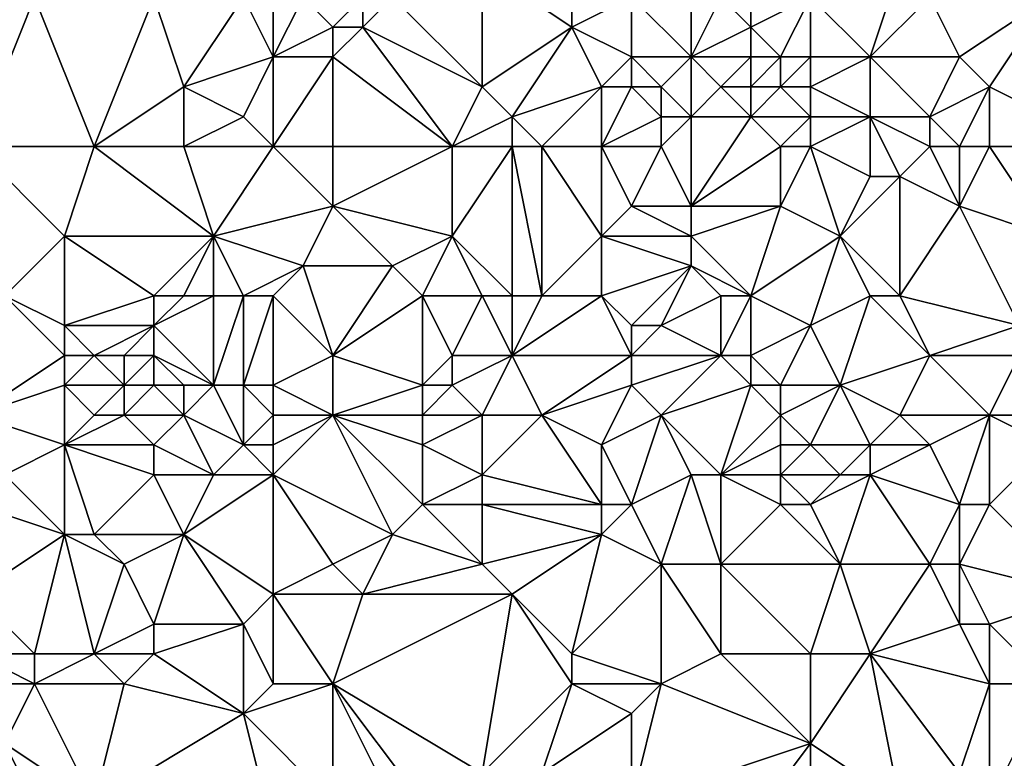
# Model space of a CAD drawing. Units: metres. Extents: x 70625 to 71250, y 344000 to 344500.
# Drawn here: x 71018 to 71050, y 344304 to 344329 of the extents above; entities that cross this region are included whole.
import ezdxf

# ---------------------------------------------------------------- set-up
doc = ezdxf.new("R2010")
doc.units = ezdxf.units.M
doc.layers.add('Terrain', color=15, linetype='Continuous')

msp = doc.modelspace()

# ---------------------------------------------------------------- linework, layer by layer
at = {"layer": 'Terrain'}
for points in [[(71015, 344329, 263.05), (71018, 344330, 263.05), (71017, 344331, 262.97), (71015, 344329, 263.05)], [(71033, 344327, 262.82), (71033, 344331, 262.96), (71030, 344330, 262.7), (71033, 344327, 262.82)], [(71033, 344327, 262.82), (71036, 344329, 262.6), (71033, 344331, 262.96), (71033, 344327, 262.82)], [(71036, 344329, 262.6), (71036, 344330, 262.74), (71033, 344331, 262.96), (71036, 344329, 262.6)], [(71040, 344328, 263), (71040, 344331, 262.77), (71038, 344330, 262.93), (71040, 344328, 263)], [(71040, 344328, 263), (71041, 344330, 263.24), (71040, 344331, 262.77), (71040, 344328, 263)], [(71046, 344328, 262.76), (71047, 344331, 262.54), (71044, 344330, 262.97), (71046, 344328, 262.76)], [(71046, 344328, 262.76), (71048, 344330, 262.63), (71047, 344331, 262.54), (71046, 344328, 262.76)], [(71016, 344325, 262.98), (71018, 344330, 263.05), (71015, 344329, 263.05), (71016, 344325, 262.98)], [(71016, 344325, 262.98), (71020, 344325, 263.02), (71018, 344330, 263.05), (71016, 344325, 262.98)], [(71020, 344325, 263.02), (71022, 344330, 262.82), (71018, 344330, 263.05), (71020, 344325, 263.02)], [(71020, 344325, 263.02), (71023, 344327, 262.79), (71022, 344330, 262.82), (71020, 344325, 263.02)], [(71023, 344327, 262.79), (71025, 344330, 262.93), (71022, 344330, 262.82), (71023, 344327, 262.79)], [(71023, 344327, 262.79), (71026, 344328, 262.76), (71025, 344330, 262.93), (71023, 344327, 262.79)], [(71026, 344328, 262.76), (71026, 344330, 262.69), (71025, 344330, 262.93), (71026, 344328, 262.76)], [(71026, 344328, 262.76), (71028, 344329, 262.89), (71027, 344330, 262.76), (71026, 344328, 262.76)], [(71026, 344328, 262.76), (71027, 344330, 262.76), (71026, 344330, 262.69), (71026, 344328, 262.76)], [(71029, 344330, 262.66), (71027, 344330, 262.76), (71028, 344329, 262.89), (71029, 344330, 262.66)], [(71029, 344329, 262.91), (71029, 344330, 262.66), (71028, 344329, 262.89), (71029, 344329, 262.91)], [(71033, 344327, 262.82), (71030, 344330, 262.7), (71029, 344329, 262.91), (71033, 344327, 262.82)], [(71029, 344329, 262.91), (71030, 344330, 262.7), (71029, 344330, 262.66), (71029, 344329, 262.91)], [(71038, 344328, 262.58), (71038, 344330, 262.93), (71036, 344329, 262.6), (71038, 344328, 262.58)], [(71036, 344329, 262.6), (71038, 344330, 262.93), (71036, 344330, 262.74), (71036, 344329, 262.6)], [(71040, 344328, 263), (71038, 344330, 262.93), (71038, 344328, 262.58), (71040, 344328, 263)], [(71040, 344328, 263), (71042, 344329, 262.93), (71041, 344330, 263.24), (71040, 344328, 263)], [(71042, 344329, 262.93), (71042, 344330, 263.03), (71041, 344330, 263.24), (71042, 344329, 262.93)], [(71043, 344328, 263.14), (71044, 344330, 262.97), (71042, 344329, 262.93), (71043, 344328, 263.14)], [(71042, 344329, 262.93), (71044, 344330, 262.97), (71042, 344330, 263.03), (71042, 344329, 262.93)], [(71044, 344328, 263.1), (71044, 344330, 262.97), (71043, 344328, 263.14), (71044, 344328, 263.1)], [(71046, 344328, 262.76), (71044, 344330, 262.97), (71044, 344328, 263.1), (71046, 344328, 262.76)], [(71049, 344328, 262.6), (71048, 344330, 262.63), (71046, 344328, 262.76), (71049, 344328, 262.6)], [(71052, 344330, 262.73), (71048, 344330, 262.63), (71049, 344328, 262.6), (71052, 344330, 262.73)], [(71052, 344330, 262.73), (71049, 344328, 262.6), (71050, 344327, 262.65), (71052, 344330, 262.73)], [(71054, 344325, 262.59), (71052, 344330, 262.73), (71050, 344327, 262.65), (71054, 344325, 262.59)], [(71028, 344328, 262.99), (71028, 344329, 262.89), (71026, 344328, 262.76), (71028, 344328, 262.99)], [(71032, 344325, 262.53), (71029, 344329, 262.91), (71028, 344328, 262.99), (71032, 344325, 262.53)], [(71029, 344329, 262.91), (71028, 344329, 262.89), (71028, 344328, 262.99), (71029, 344329, 262.91)], [(71032, 344325, 262.53), (71033, 344327, 262.82), (71029, 344329, 262.91), (71032, 344325, 262.53)], [(71034, 344326, 262.71), (71036, 344329, 262.6), (71033, 344327, 262.82), (71034, 344326, 262.71)], [(71034, 344326, 262.71), (71037, 344327, 262.67), (71036, 344329, 262.6), (71034, 344326, 262.71)], [(71037, 344327, 262.67), (71038, 344328, 262.58), (71036, 344329, 262.6), (71037, 344327, 262.67)], [(71042, 344328, 262.75), (71042, 344329, 262.93), (71040, 344328, 263), (71042, 344328, 262.75)], [(71043, 344328, 263.14), (71042, 344329, 262.93), (71042, 344328, 262.75), (71043, 344328, 263.14)], [(71025, 344326, 262.69), (71026, 344328, 262.76), (71023, 344327, 262.79), (71025, 344326, 262.69)], [(71026, 344325, 262.65), (71026, 344328, 262.76), (71025, 344326, 262.69), (71026, 344325, 262.65)], [(71028, 344325, 262.74), (71028, 344328, 262.99), (71026, 344325, 262.65), (71028, 344325, 262.74)], [(71026, 344325, 262.65), (71028, 344328, 262.99), (71026, 344328, 262.76), (71026, 344325, 262.65)], [(71032, 344325, 262.53), (71028, 344328, 262.99), (71028, 344325, 262.74), (71032, 344325, 262.53)], [(71038, 344327, 262.79), (71038, 344328, 262.58), (71037, 344327, 262.67), (71038, 344327, 262.79)], [(71039, 344327, 263.07), (71038, 344328, 262.58), (71038, 344327, 262.79), (71039, 344327, 263.07)], [(71040, 344328, 263), (71038, 344328, 262.58), (71039, 344327, 263.07), (71040, 344328, 263)], [(71040, 344326, 263.11), (71040, 344328, 263), (71039, 344327, 263.07), (71040, 344326, 263.11)], [(71040, 344326, 263.11), (71041, 344327, 262.58), (71040, 344328, 263), (71040, 344326, 263.11)], [(71041, 344327, 262.58), (71042, 344328, 262.75), (71040, 344328, 263), (71041, 344327, 262.58)], [(71042, 344327, 262.69), (71042, 344328, 262.75), (71041, 344327, 262.58), (71042, 344327, 262.69)], [(71043, 344327, 263.05), (71043, 344328, 263.14), (71042, 344327, 262.69), (71043, 344327, 263.05)], [(71042, 344327, 262.69), (71043, 344328, 263.14), (71042, 344328, 262.75), (71042, 344327, 262.69)], [(71044, 344327, 263.05), (71044, 344328, 263.1), (71043, 344327, 263.05), (71044, 344327, 263.05)], [(71043, 344327, 263.05), (71044, 344328, 263.1), (71043, 344328, 263.14), (71043, 344327, 263.05)], [(71046, 344326, 262.86), (71046, 344328, 262.76), (71044, 344327, 263.05), (71046, 344326, 262.86)], [(71044, 344327, 263.05), (71046, 344328, 262.76), (71044, 344328, 263.1), (71044, 344327, 263.05)], [(71048, 344326, 262.8), (71049, 344328, 262.6), (71046, 344328, 262.76), (71048, 344326, 262.8)], [(71048, 344326, 262.8), (71046, 344328, 262.76), (71046, 344326, 262.86), (71048, 344326, 262.8)], [(71048, 344326, 262.8), (71050, 344327, 262.65), (71049, 344328, 262.6), (71048, 344326, 262.8)], [(71023, 344325, 262.87), (71023, 344327, 262.79), (71020, 344325, 263.02), (71023, 344325, 262.87)], [(71023, 344325, 262.87), (71025, 344326, 262.69), (71023, 344327, 262.79), (71023, 344325, 262.87)], [(71032, 344325, 262.53), (71034, 344326, 262.71), (71033, 344327, 262.82), (71032, 344325, 262.53)], [(71035, 344325, 262.71), (71037, 344327, 262.67), (71034, 344326, 262.71), (71035, 344325, 262.71)], [(71037, 344325, 262.9), (71037, 344327, 262.67), (71035, 344325, 262.71), (71037, 344325, 262.9)], [(71037, 344325, 262.9), (71038, 344327, 262.79), (71037, 344327, 262.67), (71037, 344325, 262.9)], [(71037, 344325, 262.9), (71039, 344326, 263.19), (71038, 344327, 262.79), (71037, 344325, 262.9)], [(71039, 344326, 263.19), (71039, 344327, 263.07), (71038, 344327, 262.79), (71039, 344326, 263.19)], [(71040, 344326, 263.11), (71039, 344327, 263.07), (71039, 344326, 263.19), (71040, 344326, 263.11)], [(71042, 344326, 262.73), (71041, 344327, 262.58), (71040, 344326, 263.11), (71042, 344326, 262.73)], [(71042, 344326, 262.73), (71042, 344327, 262.69), (71041, 344327, 262.58), (71042, 344326, 262.73)], [(71044, 344326, 262.87), (71043, 344327, 263.05), (71042, 344326, 262.73), (71044, 344326, 262.87)], [(71042, 344326, 262.73), (71043, 344327, 263.05), (71042, 344327, 262.69), (71042, 344326, 262.73)], [(71044, 344326, 262.87), (71044, 344327, 263.05), (71043, 344327, 263.05), (71044, 344326, 262.87)], [(71046, 344326, 262.86), (71044, 344327, 263.05), (71044, 344326, 262.87), (71046, 344326, 262.86)], [(71049, 344325, 262.83), (71050, 344327, 262.65), (71048, 344326, 262.8), (71049, 344325, 262.83)], [(71050, 344325, 262.92), (71050, 344327, 262.65), (71049, 344325, 262.83), (71050, 344325, 262.92)], [(71054, 344325, 262.59), (71050, 344327, 262.65), (71050, 344325, 262.92), (71054, 344325, 262.59)], [(71026, 344325, 262.65), (71025, 344326, 262.69), (71023, 344325, 262.87), (71026, 344325, 262.65)], [(71034, 344325, 262.58), (71034, 344326, 262.71), (71032, 344325, 262.53), (71034, 344325, 262.58)], [(71035, 344325, 262.71), (71034, 344326, 262.71), (71034, 344325, 262.58), (71035, 344325, 262.71)], [(71039, 344325, 263.07), (71039, 344326, 263.19), (71037, 344325, 262.9), (71039, 344325, 263.07)], [(71040, 344326, 263.11), (71039, 344326, 263.19), (71039, 344325, 263.07), (71040, 344326, 263.11)], [(71040, 344326, 263.11), (71039, 344325, 263.07), (71040, 344323, 262.56), (71040, 344326, 263.11)], [(71043, 344325, 262.62), (71042, 344326, 262.73), (71040, 344323, 262.56), (71043, 344325, 262.62)], [(71042, 344326, 262.73), (71040, 344326, 263.11), (71040, 344323, 262.56), (71042, 344326, 262.73)], [(71043, 344325, 262.62), (71044, 344326, 262.87), (71042, 344326, 262.73), (71043, 344325, 262.62)], [(71044, 344325, 262.66), (71044, 344326, 262.87), (71043, 344325, 262.62), (71044, 344325, 262.66)], [(71044, 344325, 262.66), (71046, 344324, 262.78), (71046, 344326, 262.86), (71044, 344325, 262.66)], [(71044, 344325, 262.66), (71046, 344326, 262.86), (71044, 344326, 262.87), (71044, 344325, 262.66)], [(71048, 344325, 262.67), (71046, 344326, 262.86), (71047, 344324, 262.56), (71048, 344325, 262.67)], [(71048, 344325, 262.67), (71048, 344326, 262.8), (71046, 344326, 262.86), (71048, 344325, 262.67)], [(71046, 344326, 262.86), (71046, 344324, 262.78), (71047, 344324, 262.56), (71046, 344326, 262.86)], [(71049, 344325, 262.83), (71048, 344326, 262.8), (71048, 344325, 262.67), (71049, 344325, 262.83)], [(71016, 344325, 262.98), (71017, 344320, 263.15), (71019, 344322, 262.96), (71016, 344325, 262.98)], [(71016, 344325, 262.98), (71019, 344322, 262.96), (71020, 344325, 263.02), (71016, 344325, 262.98)], [(71020, 344325, 263.02), (71019, 344322, 262.96), (71024, 344322, 262.91), (71020, 344325, 263.02)], [(71023, 344325, 262.87), (71020, 344325, 263.02), (71024, 344322, 262.91), (71023, 344325, 262.87)], [(71026, 344325, 262.65), (71023, 344325, 262.87), (71024, 344322, 262.91), (71026, 344325, 262.65)], [(71026, 344325, 262.65), (71024, 344322, 262.91), (71028, 344323, 262.62), (71026, 344325, 262.65)], [(71028, 344325, 262.74), (71026, 344325, 262.65), (71028, 344323, 262.62), (71028, 344325, 262.74)], [(71032, 344325, 262.53), (71028, 344323, 262.62), (71032, 344322, 262.67), (71032, 344325, 262.53)], [(71032, 344325, 262.53), (71028, 344325, 262.74), (71028, 344323, 262.62), (71032, 344325, 262.53)], [(71034, 344325, 262.58), (71032, 344325, 262.53), (71032, 344322, 262.67), (71034, 344325, 262.58)], [(71034, 344325, 262.58), (71032, 344322, 262.67), (71034, 344320, 262.41), (71034, 344325, 262.58)], [(71035, 344325, 262.71), (71034, 344325, 262.58), (71035, 344320, 262.36), (71035, 344325, 262.71)], [(71034, 344325, 262.58), (71034, 344320, 262.41), (71035, 344320, 262.36), (71034, 344325, 262.58)], [(71037, 344325, 262.9), (71035, 344325, 262.71), (71037, 344322, 262.64), (71037, 344325, 262.9)], [(71035, 344325, 262.71), (71035, 344320, 262.36), (71037, 344322, 262.64), (71035, 344325, 262.71)], [(71039, 344325, 263.07), (71037, 344325, 262.9), (71038, 344323, 262.64), (71039, 344325, 263.07)], [(71037, 344325, 262.9), (71037, 344322, 262.64), (71038, 344323, 262.64), (71037, 344325, 262.9)], [(71039, 344325, 263.07), (71038, 344323, 262.64), (71040, 344323, 262.56), (71039, 344325, 263.07)], [(71043, 344325, 262.62), (71040, 344323, 262.56), (71043, 344323, 262.52), (71043, 344325, 262.62)], [(71044, 344325, 262.66), (71043, 344325, 262.62), (71043, 344323, 262.52), (71044, 344325, 262.66)], [(71044, 344325, 262.66), (71043, 344323, 262.52), (71045, 344322, 262.69), (71044, 344325, 262.66)], [(71044, 344325, 262.66), (71045, 344322, 262.69), (71046, 344324, 262.78), (71044, 344325, 262.66)], [(71048, 344325, 262.67), (71047, 344324, 262.56), (71049, 344323, 262.5), (71048, 344325, 262.67)], [(71049, 344325, 262.83), (71048, 344325, 262.67), (71049, 344323, 262.5), (71049, 344325, 262.83)], [(71050, 344325, 262.92), (71049, 344325, 262.83), (71049, 344323, 262.5), (71050, 344325, 262.92)], [(71050, 344325, 262.92), (71049, 344323, 262.5), (71052, 344322, 262.54), (71050, 344325, 262.92)], [(71054, 344325, 262.59), (71050, 344325, 262.92), (71052, 344322, 262.54), (71054, 344325, 262.59)], [(71047, 344320, 262.49), (71047, 344324, 262.56), (71045, 344322, 262.69), (71047, 344320, 262.49)], [(71045, 344322, 262.69), (71047, 344324, 262.56), (71046, 344324, 262.78), (71045, 344322, 262.69)], [(71047, 344320, 262.49), (71049, 344323, 262.5), (71047, 344324, 262.56), (71047, 344320, 262.49)], [(71027, 344321, 262.82), (71028, 344323, 262.62), (71024, 344322, 262.91), (71027, 344321, 262.82)], [(71030, 344321, 262.52), (71028, 344323, 262.62), (71027, 344321, 262.82), (71030, 344321, 262.52)], [(71030, 344321, 262.52), (71032, 344322, 262.67), (71028, 344323, 262.62), (71030, 344321, 262.52)], [(71040, 344322, 262.54), (71038, 344323, 262.64), (71037, 344322, 262.64), (71040, 344322, 262.54)], [(71040, 344322, 262.54), (71040, 344323, 262.56), (71038, 344323, 262.64), (71040, 344322, 262.54)], [(71042, 344320, 262.6), (71043, 344323, 262.52), (71040, 344322, 262.54), (71042, 344320, 262.6)], [(71040, 344322, 262.54), (71043, 344323, 262.52), (71040, 344323, 262.56), (71040, 344322, 262.54)], [(71042, 344320, 262.6), (71045, 344322, 262.69), (71043, 344323, 262.52), (71042, 344320, 262.6)], [(71051, 344319, 262.48), (71049, 344323, 262.5), (71047, 344320, 262.49), (71051, 344319, 262.48)], [(71051, 344319, 262.48), (71052, 344322, 262.54), (71049, 344323, 262.5), (71051, 344319, 262.48)], [(71019, 344319, 263.17), (71019, 344322, 262.96), (71017, 344320, 263.15), (71019, 344319, 263.17)], [(71019, 344319, 263.17), (71022, 344320, 263.24), (71019, 344322, 262.96), (71019, 344319, 263.17)], [(71022, 344320, 263.24), (71024, 344322, 262.91), (71019, 344322, 262.96), (71022, 344320, 263.24)], [(71023, 344320, 262.83), (71024, 344322, 262.91), (71022, 344320, 263.24), (71023, 344320, 262.83)], [(71024, 344320, 262.74), (71024, 344322, 262.91), (71023, 344320, 262.83), (71024, 344320, 262.74)], [(71025, 344320, 262.71), (71024, 344322, 262.91), (71024, 344320, 262.74), (71025, 344320, 262.71)], [(71025, 344320, 262.71), (71027, 344321, 262.82), (71024, 344322, 262.91), (71025, 344320, 262.71)], [(71031, 344320, 262.69), (71032, 344322, 262.67), (71030, 344321, 262.52), (71031, 344320, 262.69)], [(71033, 344320, 262.49), (71032, 344322, 262.67), (71031, 344320, 262.69), (71033, 344320, 262.49)], [(71034, 344320, 262.41), (71032, 344322, 262.67), (71033, 344320, 262.49), (71034, 344320, 262.41)], [(71037, 344320, 262.3), (71037, 344322, 262.64), (71035, 344320, 262.36), (71037, 344320, 262.3)], [(71040, 344321, 262.57), (71037, 344322, 262.64), (71037, 344320, 262.3), (71040, 344321, 262.57)], [(71040, 344321, 262.57), (71040, 344322, 262.54), (71037, 344322, 262.64), (71040, 344321, 262.57)], [(71042, 344320, 262.6), (71040, 344322, 262.54), (71040, 344321, 262.57), (71042, 344320, 262.6)], [(71044, 344319, 262.58), (71045, 344322, 262.69), (71042, 344320, 262.6), (71044, 344319, 262.58)], [(71044, 344319, 262.58), (71046, 344320, 262.41), (71045, 344322, 262.69), (71044, 344319, 262.58)], [(71047, 344320, 262.49), (71045, 344322, 262.69), (71046, 344320, 262.41), (71047, 344320, 262.49)], [(71026, 344320, 262.76), (71027, 344321, 262.82), (71025, 344320, 262.71), (71026, 344320, 262.76)], [(71028, 344318, 262.94), (71027, 344321, 262.82), (71026, 344320, 262.76), (71028, 344318, 262.94)], [(71030, 344321, 262.52), (71027, 344321, 262.82), (71028, 344318, 262.94), (71030, 344321, 262.52)], [(71031, 344320, 262.69), (71030, 344321, 262.52), (71028, 344318, 262.94), (71031, 344320, 262.69)], [(71040, 344321, 262.57), (71037, 344320, 262.3), (71038, 344319, 262.3), (71040, 344321, 262.57)], [(71040, 344321, 262.57), (71038, 344319, 262.3), (71039, 344319, 262.38), (71040, 344321, 262.57)], [(71041, 344320, 262.69), (71040, 344321, 262.57), (71039, 344319, 262.38), (71041, 344320, 262.69)], [(71042, 344320, 262.6), (71040, 344321, 262.57), (71041, 344320, 262.69), (71042, 344320, 262.6)], [(71016, 344316, 262.94), (71019, 344318, 263.02), (71017, 344320, 263.15), (71016, 344316, 262.94)], [(71019, 344318, 263.02), (71019, 344319, 263.17), (71017, 344320, 263.15), (71019, 344318, 263.02)], [(71022, 344319, 263.33), (71022, 344320, 263.24), (71019, 344319, 263.17), (71022, 344319, 263.33)], [(71024, 344317, 262.75), (71024, 344320, 262.74), (71022, 344319, 263.33), (71024, 344317, 262.75)], [(71022, 344319, 263.33), (71024, 344320, 262.74), (71023, 344320, 262.83), (71022, 344319, 263.33)], [(71022, 344319, 263.33), (71023, 344320, 262.83), (71022, 344320, 263.24), (71022, 344319, 263.33)], [(71025, 344317, 262.73), (71025, 344320, 262.71), (71024, 344317, 262.75), (71025, 344317, 262.73)], [(71024, 344317, 262.75), (71025, 344320, 262.71), (71024, 344320, 262.74), (71024, 344317, 262.75)], [(71026, 344317, 262.76), (71026, 344320, 262.76), (71025, 344317, 262.73), (71026, 344317, 262.76)], [(71025, 344317, 262.73), (71026, 344320, 262.76), (71025, 344320, 262.71), (71025, 344317, 262.73)], [(71026, 344317, 262.76), (71028, 344318, 262.94), (71026, 344320, 262.76), (71026, 344317, 262.76)], [(71031, 344317, 262.87), (71031, 344320, 262.69), (71028, 344318, 262.94), (71031, 344317, 262.87)], [(71031, 344317, 262.87), (71032, 344318, 262.96), (71031, 344320, 262.69), (71031, 344317, 262.87)], [(71032, 344318, 262.96), (71033, 344320, 262.49), (71031, 344320, 262.69), (71032, 344318, 262.96)], [(71034, 344318, 262.62), (71033, 344320, 262.49), (71032, 344318, 262.96), (71034, 344318, 262.62)], [(71034, 344318, 262.62), (71034, 344320, 262.41), (71033, 344320, 262.49), (71034, 344318, 262.62)], [(71038, 344318, 262.4), (71037, 344320, 262.3), (71034, 344318, 262.62), (71038, 344318, 262.4)], [(71034, 344318, 262.62), (71037, 344320, 262.3), (71035, 344320, 262.36), (71034, 344318, 262.62)], [(71034, 344318, 262.62), (71035, 344320, 262.36), (71034, 344320, 262.41), (71034, 344318, 262.62)], [(71038, 344318, 262.4), (71038, 344319, 262.3), (71037, 344320, 262.3), (71038, 344318, 262.4)], [(71041, 344318, 262.33), (71041, 344320, 262.69), (71039, 344319, 262.38), (71041, 344318, 262.33)], [(71042, 344318, 262.32), (71042, 344320, 262.6), (71041, 344318, 262.33), (71042, 344318, 262.32)], [(71041, 344318, 262.33), (71042, 344320, 262.6), (71041, 344320, 262.69), (71041, 344318, 262.33)], [(71042, 344318, 262.32), (71044, 344319, 262.58), (71042, 344320, 262.6), (71042, 344318, 262.32)], [(71045, 344317, 262.44), (71046, 344320, 262.41), (71044, 344319, 262.58), (71045, 344317, 262.44)], [(71045, 344317, 262.44), (71048, 344318, 262.58), (71046, 344320, 262.41), (71045, 344317, 262.44)], [(71048, 344318, 262.58), (71047, 344320, 262.49), (71046, 344320, 262.41), (71048, 344318, 262.58)], [(71051, 344319, 262.48), (71047, 344320, 262.49), (71048, 344318, 262.58), (71051, 344319, 262.48)], [(71020, 344318, 263.17), (71019, 344319, 263.17), (71019, 344318, 263.02), (71020, 344318, 263.17)], [(71020, 344318, 263.17), (71022, 344319, 263.33), (71019, 344319, 263.17), (71020, 344318, 263.17)], [(71021, 344318, 263.16), (71022, 344319, 263.33), (71020, 344318, 263.17), (71021, 344318, 263.16)], [(71022, 344318, 263.09), (71022, 344319, 263.33), (71021, 344318, 263.16), (71022, 344318, 263.09)], [(71024, 344317, 262.75), (71022, 344319, 263.33), (71022, 344318, 263.09), (71024, 344317, 262.75)], [(71038, 344318, 262.4), (71039, 344319, 262.38), (71038, 344319, 262.3), (71038, 344318, 262.4)], [(71041, 344318, 262.33), (71039, 344319, 262.38), (71038, 344318, 262.4), (71041, 344318, 262.33)], [(71043, 344317, 262.5), (71044, 344319, 262.58), (71042, 344318, 262.32), (71043, 344317, 262.5)], [(71045, 344317, 262.44), (71044, 344319, 262.58), (71043, 344317, 262.5), (71045, 344317, 262.44)], [(71051, 344318, 262.59), (71051, 344319, 262.48), (71048, 344318, 262.58), (71051, 344318, 262.59)], [(71016, 344316, 262.94), (71019, 344317, 262.76), (71019, 344318, 263.02), (71016, 344316, 262.94)], [(71021, 344317, 262.82), (71020, 344318, 263.17), (71019, 344317, 262.76), (71021, 344317, 262.82)], [(71019, 344317, 262.76), (71020, 344318, 263.17), (71019, 344318, 263.02), (71019, 344317, 262.76)], [(71021, 344317, 262.82), (71021, 344318, 263.16), (71020, 344318, 263.17), (71021, 344317, 262.82)], [(71022, 344317, 263.25), (71022, 344318, 263.09), (71021, 344317, 262.82), (71022, 344317, 263.25)], [(71021, 344317, 262.82), (71022, 344318, 263.09), (71021, 344318, 263.16), (71021, 344317, 262.82)], [(71024, 344317, 262.75), (71022, 344318, 263.09), (71023, 344317, 263.04), (71024, 344317, 262.75)], [(71023, 344317, 263.04), (71022, 344318, 263.09), (71022, 344317, 263.25), (71023, 344317, 263.04)], [(71028, 344316, 263), (71028, 344318, 262.94), (71026, 344317, 262.76), (71028, 344316, 263)], [(71031, 344317, 262.87), (71028, 344318, 262.94), (71028, 344316, 263), (71031, 344317, 262.87)], [(71032, 344317, 262.99), (71032, 344318, 262.96), (71031, 344317, 262.87), (71032, 344317, 262.99)], [(71033, 344316, 262.95), (71034, 344318, 262.62), (71032, 344317, 262.99), (71033, 344316, 262.95)], [(71032, 344317, 262.99), (71034, 344318, 262.62), (71032, 344318, 262.96), (71032, 344317, 262.99)], [(71035, 344316, 262.77), (71034, 344318, 262.62), (71033, 344316, 262.95), (71035, 344316, 262.77)], [(71035, 344316, 262.77), (71038, 344318, 262.4), (71034, 344318, 262.62), (71035, 344316, 262.77)], [(71035, 344316, 262.77), (71038, 344317, 262.52), (71038, 344318, 262.4), (71035, 344316, 262.77)], [(71041, 344318, 262.33), (71038, 344318, 262.4), (71038, 344317, 262.52), (71041, 344318, 262.33)], [(71041, 344318, 262.33), (71038, 344317, 262.52), (71039, 344316, 262.58), (71041, 344318, 262.33)], [(71042, 344317, 262.42), (71041, 344318, 262.33), (71039, 344316, 262.58), (71042, 344317, 262.42)], [(71042, 344317, 262.42), (71042, 344318, 262.32), (71041, 344318, 262.33), (71042, 344317, 262.42)], [(71043, 344317, 262.5), (71042, 344318, 262.32), (71042, 344317, 262.42), (71043, 344317, 262.5)], [(71047, 344316, 262.54), (71048, 344318, 262.58), (71045, 344317, 262.44), (71047, 344316, 262.54)], [(71050, 344316, 262.8), (71048, 344318, 262.58), (71047, 344316, 262.54), (71050, 344316, 262.8)], [(71051, 344318, 262.59), (71048, 344318, 262.58), (71050, 344316, 262.8), (71051, 344318, 262.59)], [(71052, 344316, 262.89), (71051, 344318, 262.59), (71050, 344316, 262.8), (71052, 344316, 262.89)], [(71019, 344315, 262.7), (71019, 344317, 262.76), (71016, 344316, 262.94), (71019, 344315, 262.7)], [(71019, 344315, 262.7), (71020, 344316, 262.66), (71019, 344317, 262.76), (71019, 344315, 262.7)], [(71020, 344316, 262.66), (71021, 344317, 262.82), (71019, 344317, 262.76), (71020, 344316, 262.66)], [(71021, 344316, 262.85), (71021, 344317, 262.82), (71020, 344316, 262.66), (71021, 344316, 262.85)], [(71023, 344316, 263.25), (71022, 344317, 263.25), (71021, 344316, 262.85), (71023, 344316, 263.25)], [(71021, 344316, 262.85), (71022, 344317, 263.25), (71021, 344317, 262.82), (71021, 344316, 262.85)], [(71023, 344316, 263.25), (71023, 344317, 263.04), (71022, 344317, 263.25), (71023, 344316, 263.25)], [(71025, 344315, 263.16), (71024, 344317, 262.75), (71023, 344316, 263.25), (71025, 344315, 263.16)], [(71023, 344316, 263.25), (71024, 344317, 262.75), (71023, 344317, 263.04), (71023, 344316, 263.25)], [(71025, 344315, 263.16), (71025, 344317, 262.73), (71024, 344317, 262.75), (71025, 344315, 263.16)], [(71025, 344315, 263.16), (71026, 344316, 262.96), (71025, 344317, 262.73), (71025, 344315, 263.16)], [(71026, 344316, 262.96), (71026, 344317, 262.76), (71025, 344317, 262.73), (71026, 344316, 262.96)], [(71028, 344316, 263), (71026, 344317, 262.76), (71026, 344316, 262.96), (71028, 344316, 263)], [(71031, 344316, 262.77), (71031, 344317, 262.87), (71028, 344316, 263), (71031, 344316, 262.77)], [(71033, 344316, 262.95), (71032, 344317, 262.99), (71031, 344316, 262.77), (71033, 344316, 262.95)], [(71031, 344316, 262.77), (71032, 344317, 262.99), (71031, 344317, 262.87), (71031, 344316, 262.77)], [(71037, 344315, 262.56), (71038, 344317, 262.52), (71035, 344316, 262.77), (71037, 344315, 262.56)], [(71037, 344315, 262.56), (71039, 344316, 262.58), (71038, 344317, 262.52), (71037, 344315, 262.56)], [(71041, 344314, 262.67), (71042, 344317, 262.42), (71039, 344316, 262.58), (71041, 344314, 262.67)], [(71041, 344314, 262.67), (71043, 344316, 262.6), (71042, 344317, 262.42), (71041, 344314, 262.67)], [(71043, 344316, 262.6), (71043, 344317, 262.5), (71042, 344317, 262.42), (71043, 344316, 262.6)], [(71044, 344315, 262.56), (71045, 344317, 262.44), (71043, 344316, 262.6), (71044, 344315, 262.56)], [(71043, 344316, 262.6), (71045, 344317, 262.44), (71043, 344317, 262.5), (71043, 344316, 262.6)], [(71046, 344315, 262.72), (71045, 344317, 262.44), (71044, 344315, 262.56), (71046, 344315, 262.72)], [(71046, 344315, 262.72), (71047, 344316, 262.54), (71045, 344317, 262.44), (71046, 344315, 262.72)], [(71017, 344314, 262.59), (71019, 344315, 262.7), (71016, 344316, 262.94), (71017, 344314, 262.59)], [(71022, 344315, 262.89), (71021, 344316, 262.85), (71019, 344315, 262.7), (71022, 344315, 262.89)], [(71019, 344315, 262.7), (71021, 344316, 262.85), (71020, 344316, 262.66), (71019, 344315, 262.7)], [(71022, 344315, 262.89), (71023, 344316, 263.25), (71021, 344316, 262.85), (71022, 344315, 262.89)], [(71024, 344314, 262.76), (71023, 344316, 263.25), (71022, 344315, 262.89), (71024, 344314, 262.76)], [(71024, 344314, 262.76), (71025, 344315, 263.16), (71023, 344316, 263.25), (71024, 344314, 262.76)], [(71026, 344315, 263.1), (71026, 344316, 262.96), (71025, 344315, 263.16), (71026, 344315, 263.1)], [(71026, 344314, 262.97), (71028, 344316, 263), (71026, 344315, 263.1), (71026, 344314, 262.97)], [(71026, 344315, 263.1), (71028, 344316, 263), (71026, 344316, 262.96), (71026, 344315, 263.1)], [(71030, 344312, 262.75), (71028, 344316, 263), (71026, 344314, 262.97), (71030, 344312, 262.75)], [(71030, 344312, 262.75), (71031, 344313, 262.72), (71028, 344316, 263), (71030, 344312, 262.75)], [(71031, 344313, 262.72), (71031, 344315, 262.85), (71028, 344316, 263), (71031, 344313, 262.72)], [(71031, 344315, 262.85), (71031, 344316, 262.77), (71028, 344316, 263), (71031, 344315, 262.85)], [(71033, 344314, 263), (71033, 344316, 262.95), (71031, 344315, 262.85), (71033, 344314, 263)], [(71031, 344315, 262.85), (71033, 344316, 262.95), (71031, 344316, 262.77), (71031, 344315, 262.85)], [(71037, 344313, 262.5), (71035, 344316, 262.77), (71033, 344314, 263), (71037, 344313, 262.5)], [(71033, 344314, 263), (71035, 344316, 262.77), (71033, 344316, 262.95), (71033, 344314, 263)], [(71037, 344313, 262.5), (71037, 344315, 262.56), (71035, 344316, 262.77), (71037, 344313, 262.5)], [(71038, 344313, 262.51), (71039, 344316, 262.58), (71037, 344315, 262.56), (71038, 344313, 262.51)], [(71040, 344314, 262.67), (71039, 344316, 262.58), (71038, 344313, 262.51), (71040, 344314, 262.67)], [(71041, 344314, 262.67), (71039, 344316, 262.58), (71040, 344314, 262.67), (71041, 344314, 262.67)], [(71041, 344314, 262.67), (71043, 344315, 262.71), (71043, 344316, 262.6), (71041, 344314, 262.67)], [(71044, 344315, 262.56), (71043, 344316, 262.6), (71043, 344315, 262.71), (71044, 344315, 262.56)], [(71048, 344315, 262.6), (71047, 344316, 262.54), (71046, 344315, 262.72), (71048, 344315, 262.6)], [(71048, 344315, 262.6), (71050, 344316, 262.8), (71047, 344316, 262.54), (71048, 344315, 262.6)], [(71049, 344313, 262.5), (71050, 344316, 262.8), (71048, 344315, 262.6), (71049, 344313, 262.5)], [(71050, 344313, 262.52), (71050, 344316, 262.8), (71049, 344313, 262.5), (71050, 344313, 262.52)], [(71052, 344315, 262.91), (71052, 344316, 262.89), (71050, 344316, 262.8), (71052, 344315, 262.91)], [(71052, 344315, 262.91), (71050, 344316, 262.8), (71050, 344313, 262.52), (71052, 344315, 262.91)], [(71019, 344312, 262.62), (71019, 344315, 262.7), (71017, 344314, 262.59), (71019, 344312, 262.62)], [(71020, 344312, 262.49), (71019, 344315, 262.7), (71019, 344312, 262.62), (71020, 344312, 262.49)], [(71020, 344312, 262.49), (71022, 344314, 262.62), (71019, 344315, 262.7), (71020, 344312, 262.49)], [(71022, 344314, 262.62), (71022, 344315, 262.89), (71019, 344315, 262.7), (71022, 344314, 262.62)], [(71024, 344314, 262.76), (71022, 344315, 262.89), (71022, 344314, 262.62), (71024, 344314, 262.76)], [(71026, 344314, 262.97), (71025, 344315, 263.16), (71024, 344314, 262.76), (71026, 344314, 262.97)], [(71026, 344314, 262.97), (71026, 344315, 263.1), (71025, 344315, 263.16), (71026, 344314, 262.97)], [(71031, 344313, 262.72), (71033, 344314, 263), (71031, 344315, 262.85), (71031, 344313, 262.72)], [(71038, 344313, 262.51), (71037, 344315, 262.56), (71037, 344313, 262.5), (71038, 344313, 262.51)], [(71043, 344314, 262.65), (71043, 344315, 262.71), (71041, 344314, 262.67), (71043, 344314, 262.65)], [(71045, 344314, 262.54), (71044, 344315, 262.56), (71043, 344314, 262.65), (71045, 344314, 262.54)], [(71043, 344314, 262.65), (71044, 344315, 262.56), (71043, 344315, 262.71), (71043, 344314, 262.65)], [(71045, 344314, 262.54), (71046, 344315, 262.72), (71044, 344315, 262.56), (71045, 344314, 262.54)], [(71046, 344314, 262.68), (71046, 344315, 262.72), (71045, 344314, 262.54), (71046, 344314, 262.68)], [(71049, 344313, 262.5), (71048, 344315, 262.6), (71046, 344314, 262.68), (71049, 344313, 262.5)], [(71046, 344314, 262.68), (71048, 344315, 262.6), (71046, 344315, 262.72), (71046, 344314, 262.68)], [(71053, 344310, 262.72), (71052, 344315, 262.91), (71050, 344313, 262.52), (71053, 344310, 262.72)], [(71016, 344313, 262.6), (71019, 344312, 262.62), (71017, 344314, 262.59), (71016, 344313, 262.6)], [(71023, 344312, 262.59), (71022, 344314, 262.62), (71020, 344312, 262.49), (71023, 344312, 262.59)], [(71023, 344312, 262.59), (71024, 344314, 262.76), (71022, 344314, 262.62), (71023, 344312, 262.59)], [(71026, 344310, 262.75), (71026, 344314, 262.97), (71023, 344312, 262.59), (71026, 344310, 262.75)], [(71023, 344312, 262.59), (71026, 344314, 262.97), (71024, 344314, 262.76), (71023, 344312, 262.59)], [(71026, 344310, 262.75), (71028, 344311, 262.86), (71026, 344314, 262.97), (71026, 344310, 262.75)], [(71030, 344312, 262.75), (71026, 344314, 262.97), (71028, 344311, 262.86), (71030, 344312, 262.75)], [(71033, 344313, 262.85), (71033, 344314, 263), (71031, 344313, 262.72), (71033, 344313, 262.85)], [(71037, 344313, 262.5), (71033, 344314, 263), (71033, 344313, 262.85), (71037, 344313, 262.5)], [(71040, 344314, 262.67), (71038, 344313, 262.51), (71039, 344311, 262.81), (71040, 344314, 262.67)], [(71041, 344311, 262.36), (71040, 344314, 262.67), (71039, 344311, 262.81), (71041, 344311, 262.36)], [(71041, 344311, 262.36), (71041, 344314, 262.67), (71040, 344314, 262.67), (71041, 344311, 262.36)], [(71041, 344311, 262.36), (71043, 344313, 262.51), (71041, 344314, 262.67), (71041, 344311, 262.36)], [(71043, 344313, 262.51), (71043, 344314, 262.65), (71041, 344314, 262.67), (71043, 344313, 262.51)], [(71044, 344313, 262.38), (71045, 344314, 262.54), (71043, 344314, 262.65), (71044, 344313, 262.38)], [(71044, 344313, 262.38), (71043, 344314, 262.65), (71043, 344313, 262.51), (71044, 344313, 262.38)], [(71045, 344311, 262.39), (71046, 344314, 262.68), (71044, 344313, 262.38), (71045, 344311, 262.39)], [(71044, 344313, 262.38), (71046, 344314, 262.68), (71045, 344314, 262.54), (71044, 344313, 262.38)], [(71048, 344311, 262.57), (71046, 344314, 262.68), (71045, 344311, 262.39), (71048, 344311, 262.57)], [(71048, 344311, 262.57), (71049, 344313, 262.5), (71046, 344314, 262.68), (71048, 344311, 262.57)], [(71016, 344310, 262.62), (71019, 344312, 262.62), (71016, 344313, 262.6), (71016, 344310, 262.62)], [(71033, 344311, 262.76), (71031, 344313, 262.72), (71030, 344312, 262.75), (71033, 344311, 262.76)], [(71033, 344311, 262.76), (71033, 344313, 262.85), (71031, 344313, 262.72), (71033, 344311, 262.76)], [(71033, 344311, 262.76), (71037, 344312, 262.6), (71033, 344313, 262.85), (71033, 344311, 262.76)], [(71037, 344312, 262.6), (71037, 344313, 262.5), (71033, 344313, 262.85), (71037, 344312, 262.6)], [(71039, 344311, 262.81), (71038, 344313, 262.51), (71037, 344312, 262.6), (71039, 344311, 262.81)], [(71037, 344312, 262.6), (71038, 344313, 262.51), (71037, 344313, 262.5), (71037, 344312, 262.6)], [(71045, 344311, 262.39), (71043, 344313, 262.51), (71041, 344311, 262.36), (71045, 344311, 262.39)], [(71045, 344311, 262.39), (71044, 344313, 262.38), (71043, 344313, 262.51), (71045, 344311, 262.39)], [(71049, 344311, 262.44), (71049, 344313, 262.5), (71048, 344311, 262.57), (71049, 344311, 262.44)], [(71049, 344311, 262.44), (71050, 344313, 262.52), (71049, 344313, 262.5), (71049, 344311, 262.44)], [(71053, 344310, 262.72), (71050, 344313, 262.52), (71049, 344311, 262.44), (71053, 344310, 262.72)], [(71016, 344310, 262.62), (71018, 344308, 262.69), (71019, 344312, 262.62), (71016, 344310, 262.62)], [(71020, 344308, 262.42), (71019, 344312, 262.62), (71018, 344308, 262.69), (71020, 344308, 262.42)], [(71020, 344308, 262.42), (71021, 344311, 262.63), (71019, 344312, 262.62), (71020, 344308, 262.42)], [(71021, 344311, 262.63), (71020, 344312, 262.49), (71019, 344312, 262.62), (71021, 344311, 262.63)], [(71021, 344311, 262.63), (71023, 344312, 262.59), (71020, 344312, 262.49), (71021, 344311, 262.63)], [(71022, 344309, 262.67), (71023, 344312, 262.59), (71021, 344311, 262.63), (71022, 344309, 262.67)], [(71025, 344309, 262.54), (71023, 344312, 262.59), (71022, 344309, 262.67), (71025, 344309, 262.54)], [(71025, 344309, 262.54), (71026, 344310, 262.75), (71023, 344312, 262.59), (71025, 344309, 262.54)], [(71029, 344310, 262.83), (71030, 344312, 262.75), (71028, 344311, 262.86), (71029, 344310, 262.83)], [(71029, 344310, 262.83), (71033, 344311, 262.76), (71030, 344312, 262.75), (71029, 344310, 262.83)], [(71034, 344310, 262.87), (71037, 344312, 262.6), (71033, 344311, 262.76), (71034, 344310, 262.87)], [(71036, 344308, 262.99), (71037, 344312, 262.6), (71034, 344310, 262.87), (71036, 344308, 262.99)], [(71036, 344308, 262.99), (71039, 344311, 262.81), (71037, 344312, 262.6), (71036, 344308, 262.99)], [(71020, 344308, 262.42), (71022, 344309, 262.67), (71021, 344311, 262.63), (71020, 344308, 262.42)], [(71029, 344310, 262.83), (71028, 344311, 262.86), (71026, 344310, 262.75), (71029, 344310, 262.83)], [(71034, 344310, 262.87), (71033, 344311, 262.76), (71029, 344310, 262.83), (71034, 344310, 262.87)], [(71039, 344307, 262.78), (71039, 344311, 262.81), (71036, 344308, 262.99), (71039, 344307, 262.78)], [(71041, 344308, 262.49), (71041, 344311, 262.36), (71039, 344311, 262.81), (71041, 344308, 262.49)], [(71041, 344308, 262.49), (71039, 344311, 262.81), (71039, 344307, 262.78), (71041, 344308, 262.49)], [(71044, 344308, 262.34), (71041, 344311, 262.36), (71041, 344308, 262.49), (71044, 344308, 262.34)], [(71044, 344308, 262.34), (71045, 344311, 262.39), (71041, 344311, 262.36), (71044, 344308, 262.34)], [(71046, 344308, 262.34), (71045, 344311, 262.39), (71044, 344308, 262.34), (71046, 344308, 262.34)], [(71046, 344308, 262.34), (71048, 344311, 262.57), (71045, 344311, 262.39), (71046, 344308, 262.34)], [(71046, 344308, 262.34), (71049, 344309, 262.52), (71048, 344311, 262.57), (71046, 344308, 262.34)], [(71049, 344309, 262.52), (71049, 344311, 262.44), (71048, 344311, 262.57), (71049, 344309, 262.52)], [(71050, 344309, 262.36), (71049, 344311, 262.44), (71049, 344309, 262.52), (71050, 344309, 262.36)], [(71053, 344310, 262.72), (71049, 344311, 262.44), (71050, 344309, 262.36), (71053, 344310, 262.72)], [(71016, 344308, 262.67), (71018, 344308, 262.69), (71016, 344310, 262.62), (71016, 344308, 262.67)], [(71026, 344307, 262.35), (71026, 344310, 262.75), (71025, 344309, 262.54), (71026, 344307, 262.35)], [(71028, 344307, 262.49), (71026, 344310, 262.75), (71026, 344307, 262.35), (71028, 344307, 262.49)], [(71029, 344310, 262.83), (71026, 344310, 262.75), (71028, 344307, 262.49), (71029, 344310, 262.83)], [(71033, 344304, 262.5), (71034, 344310, 262.87), (71028, 344307, 262.49), (71033, 344304, 262.5)], [(71034, 344310, 262.87), (71029, 344310, 262.83), (71028, 344307, 262.49), (71034, 344310, 262.87)], [(71033, 344304, 262.5), (71036, 344307, 262.89), (71034, 344310, 262.87), (71033, 344304, 262.5)], [(71036, 344307, 262.89), (71036, 344308, 262.99), (71034, 344310, 262.87), (71036, 344307, 262.89)], [(71052, 344307, 262.47), (71053, 344310, 262.72), (71050, 344309, 262.36), (71052, 344307, 262.47)], [(71022, 344308, 262.55), (71022, 344309, 262.67), (71020, 344308, 262.42), (71022, 344308, 262.55)], [(71025, 344306, 262.36), (71025, 344309, 262.54), (71022, 344308, 262.55), (71025, 344306, 262.36)], [(71022, 344308, 262.55), (71025, 344309, 262.54), (71022, 344309, 262.67), (71022, 344308, 262.55)], [(71025, 344306, 262.36), (71026, 344307, 262.35), (71025, 344309, 262.54), (71025, 344306, 262.36)], [(71050, 344307, 262.45), (71049, 344309, 262.52), (71046, 344308, 262.34), (71050, 344307, 262.45)], [(71050, 344307, 262.45), (71050, 344309, 262.36), (71049, 344309, 262.52), (71050, 344307, 262.45)], [(71052, 344307, 262.47), (71050, 344309, 262.36), (71050, 344307, 262.45), (71052, 344307, 262.47)], [(71016, 344307, 262.52), (71018, 344307, 262.64), (71016, 344308, 262.67), (71016, 344307, 262.52)], [(71016, 344308, 262.67), (71018, 344307, 262.64), (71018, 344308, 262.69), (71016, 344308, 262.67)], [(71021, 344307, 262.38), (71020, 344308, 262.42), (71018, 344307, 262.64), (71021, 344307, 262.38)], [(71018, 344307, 262.64), (71020, 344308, 262.42), (71018, 344308, 262.69), (71018, 344307, 262.64)], [(71021, 344307, 262.38), (71022, 344308, 262.55), (71020, 344308, 262.42), (71021, 344307, 262.38)], [(71025, 344306, 262.36), (71022, 344308, 262.55), (71021, 344307, 262.38), (71025, 344306, 262.36)], [(71039, 344307, 262.78), (71036, 344308, 262.99), (71036, 344307, 262.89), (71039, 344307, 262.78)], [(71044, 344305, 262.39), (71041, 344308, 262.49), (71039, 344307, 262.78), (71044, 344305, 262.39)], [(71044, 344305, 262.39), (71044, 344308, 262.34), (71041, 344308, 262.49), (71044, 344305, 262.39)], [(71047, 344303, 262.28), (71046, 344308, 262.34), (71044, 344305, 262.39), (71047, 344303, 262.28)], [(71044, 344305, 262.39), (71046, 344308, 262.34), (71044, 344308, 262.34), (71044, 344305, 262.39)], [(71047, 344303, 262.28), (71049, 344304, 262.48), (71046, 344308, 262.34), (71047, 344303, 262.28)], [(71049, 344304, 262.48), (71050, 344307, 262.45), (71046, 344308, 262.34), (71049, 344304, 262.48)], [(71017, 344305, 262.41), (71018, 344307, 262.64), (71016, 344307, 262.52), (71017, 344305, 262.41)], [(71020, 344303, 262.48), (71018, 344307, 262.64), (71017, 344305, 262.41), (71020, 344303, 262.48)], [(71020, 344303, 262.48), (71021, 344307, 262.38), (71018, 344307, 262.64), (71020, 344303, 262.48)], [(71020, 344303, 262.48), (71025, 344306, 262.36), (71021, 344307, 262.38), (71020, 344303, 262.48)], [(71028, 344303, 262.38), (71028, 344307, 262.49), (71025, 344306, 262.36), (71028, 344303, 262.38)], [(71025, 344306, 262.36), (71028, 344307, 262.49), (71026, 344307, 262.35), (71025, 344306, 262.36)], [(71031, 344303, 262.12), (71033, 344304, 262.5), (71028, 344307, 262.49), (71031, 344303, 262.12)], [(71031, 344303, 262.12), (71028, 344307, 262.49), (71030, 344303, 262.11), (71031, 344303, 262.12)], [(71030, 344303, 262.11), (71028, 344307, 262.49), (71028, 344303, 262.38), (71030, 344303, 262.11)], [(71035, 344304, 262.51), (71036, 344307, 262.89), (71033, 344304, 262.5), (71035, 344304, 262.51)], [(71035, 344304, 262.51), (71038, 344306, 262.85), (71036, 344307, 262.89), (71035, 344304, 262.51)], [(71038, 344306, 262.85), (71039, 344307, 262.78), (71036, 344307, 262.89), (71038, 344306, 262.85)], [(71038, 344303, 262.64), (71039, 344307, 262.78), (71038, 344306, 262.85), (71038, 344303, 262.64)], [(71044, 344305, 262.39), (71039, 344307, 262.78), (71038, 344303, 262.64), (71044, 344305, 262.39)], [(71050, 344303, 262.48), (71050, 344307, 262.45), (71049, 344304, 262.48), (71050, 344303, 262.48)], [(71050, 344303, 262.48), (71052, 344307, 262.47), (71050, 344307, 262.45), (71050, 344303, 262.48)], [(71056, 344305, 262.76), (71052, 344307, 262.47), (71050, 344303, 262.48), (71056, 344305, 262.76)], [(71026, 344302, 262.38), (71025, 344306, 262.36), (71020, 344303, 262.48), (71026, 344302, 262.38)], [(71026, 344302, 262.38), (71028, 344303, 262.38), (71025, 344306, 262.36), (71026, 344302, 262.38)], [(71038, 344303, 262.64), (71038, 344306, 262.85), (71035, 344304, 262.51), (71038, 344303, 262.64)], [(71017, 344302, 262.64), (71018, 344303, 262.73), (71017, 344305, 262.41), (71017, 344302, 262.64)], [(71020, 344303, 262.48), (71017, 344305, 262.41), (71018, 344303, 262.73), (71020, 344303, 262.48)], [(71041, 344301, 262.58), (71044, 344305, 262.39), (71038, 344303, 262.64), (71041, 344301, 262.58)], [(71041, 344301, 262.58), (71044, 344303, 262.42), (71044, 344305, 262.39), (71041, 344301, 262.58)], [(71047, 344303, 262.28), (71044, 344305, 262.39), (71044, 344303, 262.42), (71047, 344303, 262.28)], [(71052, 344301, 262.28), (71056, 344305, 262.76), (71050, 344303, 262.48), (71052, 344301, 262.28)]]:
    msp.add_3dface(points, dxfattribs=at)

doc.saveas('drawing.dxf')
